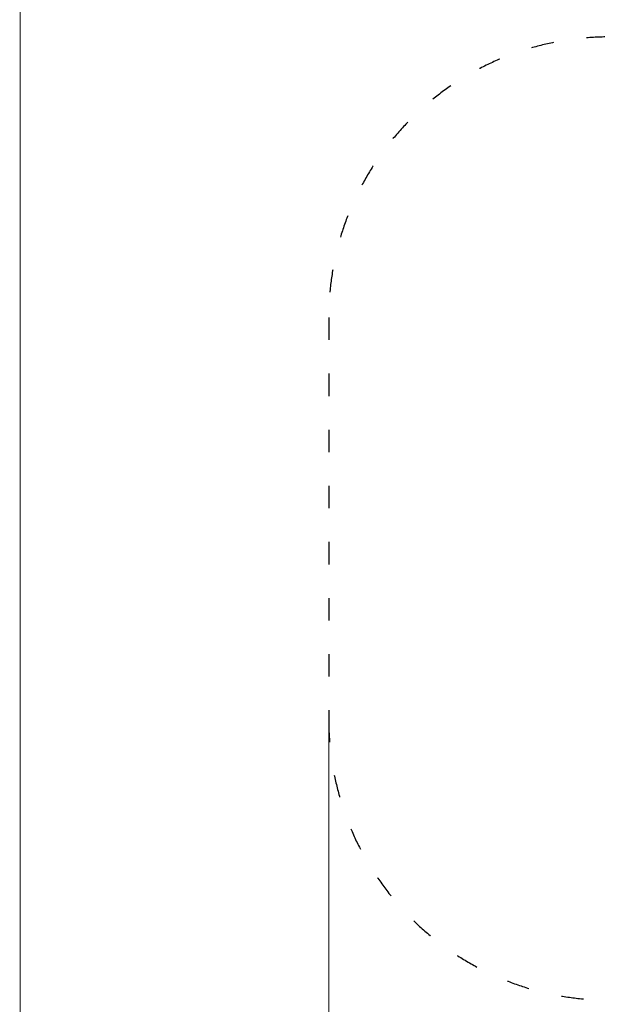
# Model space of a CAD drawing. Extents: x 0 to 9504, y -3 to 13850.
# Drawn here: x 0 to 3090, y 4637 to 9901 of the extents above; entities that cross this region are included whole.
import ezdxf

# ---------------------------------------------------------------- set-up
doc = ezdxf.new("R2010")
doc.units = 0
doc.header["$MEASUREMENT"] = 0
doc.linetypes.add('ACAD_ISO03W100', pattern=[30, 12, -18])
doc.layers.add('InterSystem - drawing', color=10, linetype='Continuous')
doc.layers.add('InterSystem-description', color=250, linetype='Continuous', lineweight=13)
doc.layers.add('InterSystem-dimension', color=254, linetype='Continuous', lineweight=5)
doc.styles.add('arial', font='arial.ttf')
doc.dimstyles.new('IS_1-50(mm)', dxfattribs={"dimtxt": 100, "dimasz": 100, "dimexe": 10, "dimexo": 50, "dimgap": 10, "dimtad": 1, "dimdec": 0, "dimrnd": 0.5, "dimzin": 0, "dimtxsty": 'arial', "dimcen": 50, "dimclrd": 256, "dimclre": 256, "dimclrt": 256, "dimadec": 1, "dimazin": 0, "dimtfac": 1, "dimtdec": 0, "dimtmove": 0, "dimatfit": 3, "dimfxl": 0, "dimtolj": 1, "dimtzin": 0, "dimlwd": -1, "dimlwe": -1, "dimarcsym": 0})

# ---------------------------------------------------------------- blocks, each defined once
blk = doc.blocks.new('*D49')
at = {"layer": 'Defpoints', "color": 0, "transparency": 16777216}
for p in [(1653.2, 6159.3), (7853.2, 6159.3), (1653.2, 4274.9)]:
    blk.add_point(p, dxfattribs=at)
at = {"layer": 'InterSystem-dimension', "transparency": 16777216}
for p, q in [((1653.2, 6109.3), (1653.2, 4264.9)), ((7853.2, 6109.3), (7853.2, 4264.9)), ((7753.2, 4274.9), (1753.2, 4274.9))]:
    blk.add_line(p, q, dxfattribs=at)
for points in [[(1753.2, 4291.6), (1753.2, 4258.3), (1653.2, 4274.9)], [(7753.2, 4291.6), (7753.2, 4258.3), (7853.2, 4274.9)]]:
    blk.add_solid(points, dxfattribs=at)
at = {"layer": 'InterSystem-dimension', "transparency": 16777216, "insert": (4753.2, 4336), "char_height": 100, "attachment_point": 5, "style": 'arial'}
blk.add_mtext('\\A1;6200', dxfattribs=at)

msp = doc.modelspace()

# ---------------------------------------------------------------- linework, layer by layer
at = {"layer": 'InterSystem - drawing', "linetype": 'ACAD_ISO03W100', "ltscale": 10}
msp.add_lwpolyline([(6353.2, 9809.3), (3153.2, 9809.3, 0.414214), (1653.2, 8309.3), (1653.2, 6159.3, 0.414214), (3153.2, 4659.3), (6353.2, 4659.3, 0.414214), (7853.2, 6159.3), (7853.2, 8309.3, 0.414214)], format="xyb", close=True, dxfattribs=at)
at = {"layer": 'InterSystem-description'}
msp.add_lwpolyline([(9500, -3), (0, 0), (4.4, 13850), (9504.4, 13847)], close=True, dxfattribs=at)

# ---------------------------------------------------------------- dimensions: what is measured, and where the dimension line sits
at = {"layer": 'InterSystem-dimension'}
dim = msp.add_linear_dim(base=(1653.2, 4274.9), p1=(7853.2, 6159.3), p2=(1653.2, 6159.3), angle=180, dimstyle='IS_1-50(mm)', dxfattribs=at)
dim.commit()
dim.dimension.update_dxf_attribs({"geometry": '*D49', "text_midpoint": (4753.2, 4336)})

doc.saveas('drawing.dxf')
